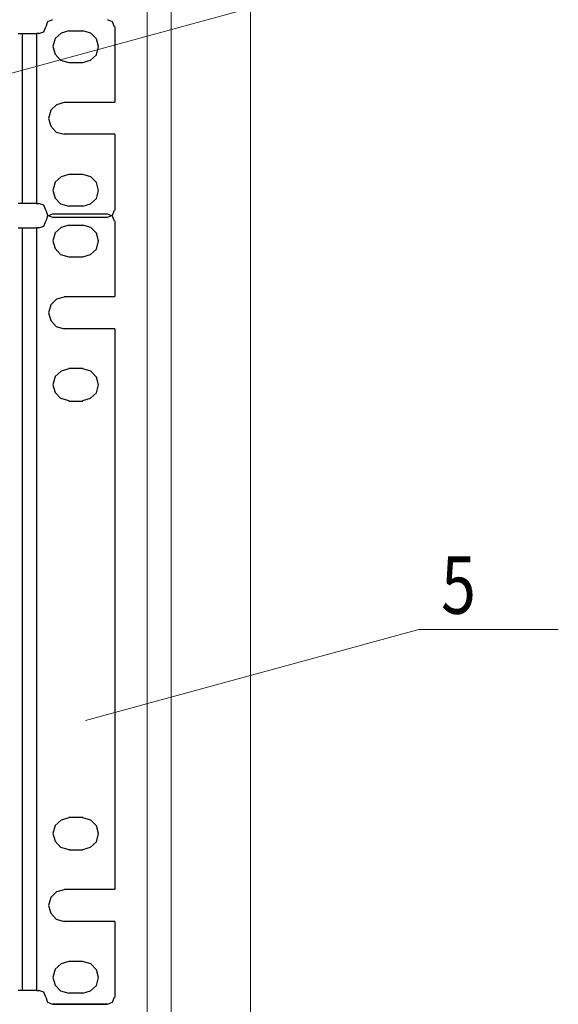
# Model space of a CAD drawing. Units: millimetres. Extents: x 214 to 1998, y 577 to 1498.
# Drawn here: x 1728 to 1751, y 1388 to 1431 of the extents above; entities that cross this region are included whole.
import ezdxf

# ---------------------------------------------------------------- set-up
doc = ezdxf.new("R2010")
doc.units = ezdxf.units.MM
doc.styles.get("Standard").update_dxf_attribs({"font": 'simplex.shx', "width": 0.8})

msp = doc.modelspace()

# ---------------------------------------------------------------- linework, layer by layer
at = {"lineweight": 20}
for p, q in [((1724.629, 1427.479), (1738.998, 1431.407)), ((1730.651, 1400.35), (1745.021, 1404.278)), ((1745.021, 1404.278), (1751.031, 1404.278))]:
    msp.add_line(p, q, dxfattribs=at)
for p, q in [((1729.02, 1430.478), (1728.942, 1430.263)), ((1729.234, 1430.556), (1729.02, 1430.478)), ((1731.826, 1430.478), (1731.612, 1430.556)), ((1731.904, 1430.263), (1731.826, 1430.478)), ((1728.65, 1429.971), (1728.864, 1430.049)), ((1728.864, 1430.049), (1728.942, 1430.263)), ((1729.605, 1429.99), (1729.351, 1429.757)), ((1729.936, 1430.088), (1729.605, 1429.99)), ((1729.936, 1430.088), (1730.54, 1430.088)), ((1730.891, 1429.99), (1730.54, 1430.088)), ((1731.125, 1429.737), (1730.891, 1429.99)), ((1731.924, 1430.263), (1731.924, 1427.009)), ((1727.753, 1429.971), (1727.89, 1429.971)), ((1727.89, 1429.971), (1727.948, 1429.971)), ((1727.948, 1422.643), (1727.948, 1429.971)), ((1727.948, 1429.971), (1728.046, 1429.971)), ((1728.046, 1429.971), (1728.26, 1429.971)), ((1728.26, 1429.971), (1728.552, 1429.971)), ((1728.65, 1429.971), (1728.552, 1429.971)), ((1728.552, 1429.971), (1728.552, 1422.643)), ((1729.351, 1429.757), (1729.254, 1429.406)), ((1731.222, 1429.406), (1731.125, 1429.737)), ((1729.254, 1429.406), (1729.351, 1429.074)), ((1731.125, 1429.055), (1731.222, 1429.406)), ((1729.351, 1429.074), (1729.585, 1428.821)), ((1729.585, 1428.821), (1729.936, 1428.724)), ((1730.54, 1428.724), (1730.871, 1428.821)), ((1730.871, 1428.821), (1731.125, 1429.055)), ((1730.54, 1428.704), (1729.936, 1428.704)), ((1729.157, 1426.658), (1729.059, 1426.307)), ((1729.41, 1426.892), (1729.157, 1426.658)), ((1729.741, 1426.989), (1729.41, 1426.892)), ((1729.741, 1427.009), (1731.924, 1427.009)), ((1729.059, 1426.307), (1729.157, 1425.976)), ((1729.157, 1425.976), (1729.39, 1425.723)), ((1729.39, 1425.723), (1729.741, 1425.625)), ((1731.924, 1425.625), (1729.741, 1425.625)), ((1731.924, 1425.625), (1731.924, 1422.351)), ((1729.605, 1423.793), (1729.351, 1423.559)), ((1729.936, 1423.891), (1729.605, 1423.793)), ((1729.936, 1423.91), (1730.54, 1423.91)), ((1730.891, 1423.793), (1730.54, 1423.891)), ((1731.125, 1423.54), (1730.891, 1423.793)), ((1729.351, 1423.559), (1729.254, 1423.209)), ((1729.254, 1423.209), (1729.351, 1422.877)), ((1731.222, 1423.209), (1731.125, 1423.54)), ((1731.125, 1422.858), (1731.222, 1423.209)), ((1729.351, 1422.877), (1729.585, 1422.624)), ((1730.871, 1422.624), (1731.125, 1422.858)), ((1727.89, 1422.643), (1727.753, 1422.643)), ((1727.948, 1422.643), (1727.89, 1422.643)), ((1728.046, 1422.643), (1727.948, 1422.643)), ((1728.26, 1422.643), (1728.046, 1422.643)), ((1728.552, 1422.643), (1728.26, 1422.643)), ((1728.552, 1422.643), (1728.65, 1422.643)), ((1728.864, 1422.565), (1728.65, 1422.643)), ((1728.942, 1422.351), (1728.864, 1422.565)), ((1728.942, 1422.351), (1729.02, 1422.137)), ((1729.585, 1422.624), (1729.936, 1422.526)), ((1730.54, 1422.526), (1729.936, 1422.526)), ((1730.54, 1422.526), (1730.871, 1422.624)), ((1731.826, 1422.137), (1731.904, 1422.351)), ((1729.02, 1422.098), (1728.942, 1421.883)), ((1729.234, 1422.176), (1729.02, 1422.098)), ((1729.02, 1422.137), (1729.234, 1422.059)), ((1729.234, 1422.195), (1731.612, 1422.195)), ((1729.234, 1422.059), (1731.612, 1422.059)), ((1731.826, 1422.098), (1731.612, 1422.176)), ((1731.612, 1422.059), (1731.826, 1422.137)), ((1731.904, 1421.883), (1731.826, 1422.098)), ((1727.753, 1421.591), (1727.89, 1421.591)), ((1727.89, 1421.591), (1727.948, 1421.591)), ((1727.948, 1397.231), (1727.948, 1421.591)), ((1727.948, 1421.591), (1728.046, 1421.591)), ((1728.046, 1421.591), (1728.26, 1421.591)), ((1728.26, 1421.591), (1728.552, 1421.591)), ((1728.65, 1421.591), (1728.552, 1421.591)), ((1728.552, 1421.591), (1728.552, 1397.231)), ((1728.65, 1421.591), (1728.864, 1421.669)), ((1728.864, 1421.669), (1728.942, 1421.883)), ((1729.605, 1421.611), (1729.351, 1421.377)), ((1729.936, 1421.708), (1729.605, 1421.611)), ((1729.936, 1421.708), (1730.54, 1421.708)), ((1730.891, 1421.611), (1730.54, 1421.708)), ((1731.125, 1421.357), (1730.891, 1421.611)), ((1731.924, 1421.883), (1731.924, 1418.629)), ((1729.351, 1421.377), (1729.254, 1421.026)), ((1731.222, 1421.026), (1731.125, 1421.357)), ((1729.254, 1421.026), (1729.351, 1420.695)), ((1729.351, 1420.695), (1729.585, 1420.441)), ((1730.871, 1420.441), (1731.125, 1420.675)), ((1731.125, 1420.675), (1731.222, 1421.026)), ((1729.585, 1420.441), (1729.936, 1420.344)), ((1730.54, 1420.324), (1729.936, 1420.324)), ((1730.54, 1420.344), (1730.871, 1420.441)), ((1729.741, 1418.609), (1729.41, 1418.512)), ((1729.741, 1418.629), (1731.924, 1418.629)), ((1729.157, 1418.278), (1729.059, 1417.927)), ((1729.41, 1418.512), (1729.157, 1418.278)), ((1729.059, 1417.927), (1729.157, 1417.596)), ((1729.157, 1417.596), (1729.39, 1417.343)), ((1729.39, 1417.343), (1729.741, 1417.245)), ((1731.924, 1417.245), (1729.741, 1417.245)), ((1731.924, 1417.245), (1731.924, 1396.938)), ((1729.351, 1415.179), (1729.254, 1414.829)), ((1729.605, 1415.413), (1729.351, 1415.179)), ((1729.936, 1415.511), (1729.605, 1415.413)), ((1730.54, 1415.53), (1729.936, 1415.53)), ((1730.891, 1415.413), (1730.54, 1415.511)), ((1731.125, 1415.16), (1730.891, 1415.413)), ((1731.222, 1414.829), (1731.125, 1415.16)), ((1729.254, 1414.829), (1729.351, 1414.497)), ((1731.125, 1414.478), (1731.222, 1414.829)), ((1729.351, 1414.497), (1729.585, 1414.244)), ((1730.871, 1414.244), (1731.125, 1414.478)), ((1729.585, 1414.244), (1729.936, 1414.147)), ((1729.936, 1414.127), (1730.54, 1414.127)), ((1730.54, 1414.147), (1730.871, 1414.244)), ((1727.948, 1388.714), (1727.948, 1397.231)), ((1728.552, 1397.231), (1728.552, 1388.714)), ((1731.924, 1396.938), (1731.924, 1393.08)), ((1729.605, 1396.062), (1729.351, 1395.828)), ((1729.936, 1396.159), (1729.605, 1396.062)), ((1730.54, 1396.178), (1729.936, 1396.178)), ((1730.891, 1396.062), (1730.54, 1396.159)), ((1731.125, 1395.808), (1730.891, 1396.062)), ((1729.351, 1395.828), (1729.254, 1395.477)), ((1731.222, 1395.477), (1731.125, 1395.808)), ((1729.254, 1395.477), (1729.351, 1395.146)), ((1731.125, 1395.126), (1731.222, 1395.477)), ((1729.351, 1395.146), (1729.585, 1394.892)), ((1729.585, 1394.892), (1729.936, 1394.795)), ((1729.936, 1394.775), (1730.54, 1394.775)), ((1730.54, 1394.795), (1730.871, 1394.892)), ((1730.871, 1394.892), (1731.125, 1395.126)), ((1729.741, 1393.06), (1729.41, 1392.963)), ((1729.741, 1393.08), (1731.924, 1393.08)), ((1729.157, 1392.729), (1729.059, 1392.378)), ((1729.41, 1392.963), (1729.157, 1392.729)), ((1729.059, 1392.378), (1729.157, 1392.047)), ((1729.157, 1392.047), (1729.39, 1391.794)), ((1729.39, 1391.794), (1729.741, 1391.696)), ((1731.924, 1391.696), (1729.741, 1391.696)), ((1731.924, 1391.696), (1731.924, 1388.422)), ((1729.605, 1389.864), (1729.351, 1389.63)), ((1729.936, 1389.962), (1729.605, 1389.864)), ((1729.936, 1389.981), (1730.54, 1389.981)), ((1730.891, 1389.864), (1730.54, 1389.962)), ((1731.125, 1389.611), (1730.891, 1389.864)), ((1729.351, 1389.63), (1729.254, 1389.28)), ((1729.254, 1389.28), (1729.351, 1388.948)), ((1731.222, 1389.28), (1731.125, 1389.611)), ((1731.125, 1388.929), (1731.222, 1389.28)), ((1729.351, 1388.948), (1729.585, 1388.695)), ((1730.871, 1388.695), (1731.125, 1388.929)), ((1727.89, 1388.714), (1727.753, 1388.714)), ((1727.948, 1388.714), (1727.89, 1388.714)), ((1728.046, 1388.714), (1727.948, 1388.714)), ((1728.26, 1388.714), (1728.046, 1388.714)), ((1728.552, 1388.714), (1728.26, 1388.714)), ((1728.552, 1388.714), (1728.65, 1388.714)), ((1728.864, 1388.637), (1728.65, 1388.714)), ((1728.942, 1388.422), (1728.864, 1388.637)), ((1728.942, 1388.422), (1729.02, 1388.208)), ((1729.585, 1388.695), (1729.936, 1388.598)), ((1730.54, 1388.598), (1729.936, 1388.598)), ((1730.54, 1388.598), (1730.871, 1388.695)), ((1731.826, 1388.208), (1731.904, 1388.422)), ((1729.02, 1388.208), (1729.234, 1388.13)), ((1731.612, 1388.13), (1729.234, 1388.13)), ((1729.234, 1388.13), (1731.612, 1388.13)), ((1731.612, 1388.13), (1731.826, 1388.208))]:
    msp.add_line(p, q)
for points in [[(1636.019, 1250.303), (1636.019, 1475.183), (1733.317, 1475.183), (1733.317, 1250.303)], [(1734.351, 1250.303), (1734.351, 1475.183), (1737.761, 1475.183), (1737.761, 1250.303)]]:
    msp.add_lwpolyline(points, dxfattribs=at)

# ---------------------------------------------------------------- texts
at = {"width": 0.8}
msp.add_text('5', height=2.475, dxfattribs=at).set_placement((1745.981, 1404.956))

doc.saveas('drawing.dxf')
